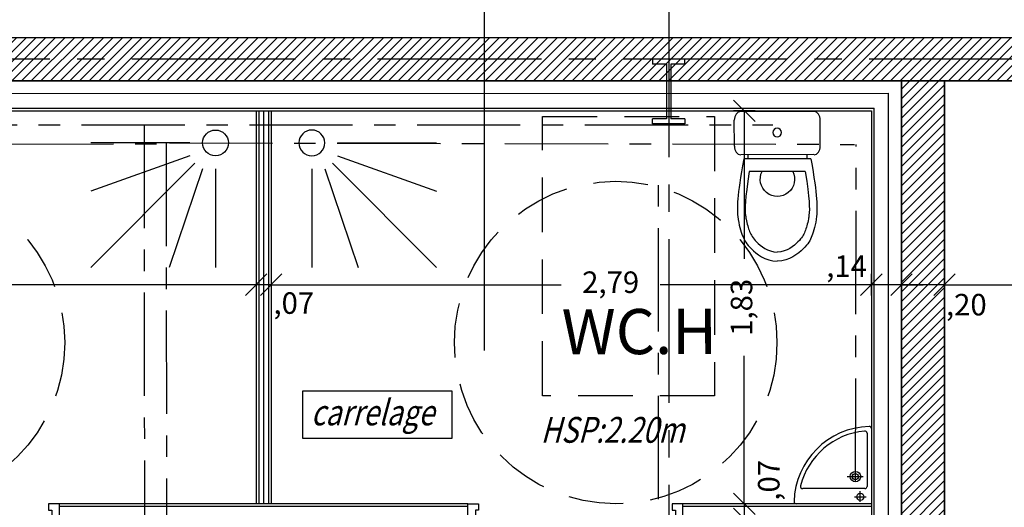
# Model space of a CAD drawing. Units: millimetres. Extents: x 2083 to 2840, y 1801 to 2368.
# Drawn here: x 2567 to 2571, y 2011 to 2014 of the extents above; entities that cross this region are included whole.
import ezdxf

# ---------------------------------------------------------------- set-up
doc = ezdxf.new("R2010")
doc.units = ezdxf.units.MM
doc.header["$LTSCALE"] = 0.04
for name, pattern in [('ACAD_ISO04W100', [30, 24, -3, 0, -3]), ('AXES2', [28.575, 19.05, -3.175, 3.175, -3.175]), ('CACHE', [9.525, 6.35, -3.175])]:
    doc.linetypes.add(name, pattern=pattern)
for name, color, linetype in [('aménagement', 4, 'Continuous'), ('axes', 3, 'AXES2'), ('cloison', 6, 'Continuous'), ('cotation_50°', 4, 'Continuous'), ('hachure', 7, 'Continuous'), ('isolation', 3, 'ISOLATION'), ('menuiserie ext', 1, 'Continuous'), ('menuiserie int', 7, 'Continuous'), ('réseau_EU', 192, 'ACAD_ISO04W100'), ('sanitaires', 4, 'Continuous'), ('structure', 5, 'Continuous'), ('texte', 7, 'Continuous'), ('trait de coupe', 6, 'Continuous')]:
    doc.layers.add(name, color=color, linetype=linetype)
doc.layers.add('polyligne', color=7, linetype='Continuous', plot=False)
doc.styles.add('BOLD', font='arial.ttf')
doc.styles.add('cotation', font='romans.shx')
doc.styles.add('COTES', font='TXT.shx')
doc.linetypes.add('ISOLATION', pattern='A,0.00254,-2.54,[134,ltypeshp.shx,S=2.54,R=0,X=-2.54,Y=0],-5.08,[134,ltypeshp.shx,S=2.54,R=180,X=2.54,Y=0],-2.54', length=10.16254)
doc.dimstyles.new('cotation 1-50', dxfattribs={"dimscale": 0.04, "dimtxt": 2.5, "dimasz": 2.5, "dimexe": 1.25, "dimexo": 0.625, "dimgap": 2, "dimtad": 0, "dimzin": 4, "dimtxsty": 'cotation', "dimblk": 'OBLIQUE', "dimcen": 2.5, "dimclrd": 256, "dimclre": 256, "dimclrt": 230, "dimadec": 0, "dimazin": 0, "dimtfac": 1, "dimtmove": 0, "dimatfit": 3, "dimfxl": 1.25, "dimfxlon": 1, "dimlwd": -1, "dimlwe": -1, "dimarcsym": 0})

# ---------------------------------------------------------------- blocks, each defined once
blk = doc.blocks.new('Douche italienne')
for p, q in [((0.12, 0), (0.58, 0)), ((0.12, -0.06), (0.58, -0.2156)), ((0, -0.12), (0, -0.58)), ((0.06, -0.12), (0.2237, -0.58)), ((0.094, -0.097), (0.58, -0.58))]:
    blk.add_line(p, q)
blk.add_circle((0, 0), 0.06)
blk = doc.blocks.new('_Oblique')
at = {"color": 0, "linetype": 'ByBlock', "lineweight": -2}
blk.add_line((-0.5, -0.5), (0.5, 0.5), dxfattribs=at)
blk = doc.blocks.new('*D353')
at = {"layer": 'cotation_50°', "transparency": 16777216}
for p, q in [((2571.1359, 2012.4926), (2571.1359, 2012.3926)), ((2575.1531, 2012.4926), (2575.1531, 2012.3926)), ((2571.1359, 2012.4426), (2572.9121, 2012.4426)), ((2575.1531, 2012.4426), (2573.3769, 2012.4426))]:
    blk.add_line(p, q, dxfattribs=at)
at = {"layer": 'Defpoints', "color": 0, "transparency": 16777216}
for p in [(2571.1359, 2013.3912), (2575.1531, 2013.1034), (2575.1531, 2012.4426)]:
    blk.add_point(p, dxfattribs=at)
at = {"layer": 'cotation_50°', "transparency": 16777216, "xscale": 0.1, "yscale": 0.1, "zscale": 0.1, "rotation": 180}
blk.add_blockref('_Oblique', (2571.1359, 2012.4426), dxfattribs=at)
at = {"layer": 'cotation_50°', "transparency": 16777216, "xscale": 0.1, "yscale": 0.1, "zscale": 0.1}
blk.add_blockref('_Oblique', (2575.1531, 2012.4426), dxfattribs=at)
at = {"layer": 'cotation_50°', "color": 230, "transparency": 16777216, "insert": (2573.1445, 2012.4426), "char_height": 0.1, "attachment_point": 5, "style": 'cotation'}
blk.add_mtext('4,02', dxfattribs=at)
blk = doc.blocks.new('IPE200')
for p, q in [((-0.05, 0.185), (-0.05, 0.2)), ((-0.05, 0.2), (0.05, 0.2)), ((-0.05, 0.185), (-0.007, 0.185)), ((-0.007, 0.015), (-0.007, 0.185)), ((0.007, 0.015), (0.007, 0.185)), ((0.007, 0.185), (0.05, 0.185)), ((0.05, 0.2), (0.05, 0.185)), ((-0.05, 0.015), (-0.05, 0)), ((-0.05, 0.015), (-0.007, 0.015)), ((-0.05, 0), (0.05, 0)), ((0.007, 0.015), (0.05, 0.015)), ((0.05, 0), (0.05, 0.015))]:
    blk.add_line(p, q)
blk = doc.blocks.new('pp93x204_G')
for p, q in [((0, 0), (0, -0.05)), ((0.07, 0), (0, 0)), ((0.07, -0.035), (0.07, 0)), ((0.03, -0.035), (0.07, -0.035)), ((0.03, -0.05), (0.03, -0.035)), ((1, -0.035), (0.07, -0.035)), ((0.07, -0.035), (0.07, -0.065)), ((1, -0.065), (1, -0.035)), ((0, -0.05), (0.03, -0.05)), ((0.07, -0.065), (1, -0.065)), ((0, -0.95), (0.03, -0.95)), ((0, -1), (0, -0.95)), ((0.03, -0.95), (0.03, -0.965)), ((0.07, -1), (0, -1)), ((0.03, -0.965), (0.07, -0.965)), ((0.07, -0.965), (0.07, -1))]:
    blk.add_line(p, q)
blk.add_ellipse((0.07, -0.035), major_axis=(0.6576, -0.6576), ratio=1, start_param=-0.785398, end_param=0.753135)
at = {"style": 'COTES', "width": 0.7}
blk.add_text('PP93x204', height=0.11038, dxfattribs=at).set_placement((0.2172, -0.2137, 15.3995))
blk = doc.blocks.new('wc4')
for p, q in [((-0.1705, 0), (0.1705, 0)), ((-0.1999, -0.1607), (-0.1999, -0.0397)), ((0.1999, -0.1607), (0.1999, -0.0397)), ((-0.1705, -0.2003), (0.1705, -0.2004)), ((-0.1565, -0.2193), (0.1565, -0.2194)), ((-0.1375, -0.2003), (-0.1375, -0.2193)), ((0.1375, -0.2004), (0.1375, -0.2194)), ((-0.1295, -0.2783), (0.1305, -0.2784))]:
    blk.add_line(p, q)
blk.add_circle((0.0005, -0.0977), 0.02)
blk.add_arc((-0.0003, -0.3147), 0.08, 152.998, 26.9992)
at = {"extrusion": (0, 0, -1)}
for centre, major_axis, start_param, end_param in [((-0.1705, -0.0397), (0, 0.0397), 4.712389, 6.283185), ((0.1705, -0.0397), (0, 0.0397), 0, 1.570796), ((-0.1705, -0.1607), (0, -0.0397), 0, 1.570796), ((0.1705, -0.1607), (0, -0.0397), 4.712389, 6.283185)]:
    blk.add_ellipse(centre, major_axis=major_axis, ratio=0.741021, start_param=start_param, end_param=end_param, dxfattribs=at)
for points in [[(-0.1565, -0.2193), (-0.1865, -0.3973), (-0.1865, -0.4973), (-0.1605, -0.5853), (-0.1355, -0.6293), (-0.0565, -0.6943), (0.0005, -0.6963)], [(0.1565, -0.2194), (0.1885, -0.3974), (0.1885, -0.4974), (0.1615, -0.5854), (0.1355, -0.6294), (0.0585, -0.6944), (0.0005, -0.6963)]]:
    blk.add_open_spline(points, degree=3)
for points, knots in [([(-0.1295, -0.2783), (-0.1505, -0.4103), (-0.1505, -0.4573), (-0.1455, -0.4943), (-0.1445, -0.4993)], [0, 0, 0, 0, 0.846518, 1, 1, 1, 1]), ([(0.1305, -0.2784), (0.1515, -0.4104), (0.1515, -0.4574), (0.1465, -0.4944), (0.1455, -0.4994)], [0, 0, 0, 0, 0.846518, 1, 1, 1, 1]), ([(-0.1445, -0.4993), (-0.1405, -0.5223), (-0.1275, -0.5643), (-0.1075, -0.5983), (-0.0455, -0.6513), (0.0005, -0.6533)], [0, 0, 0, 0, 0.304857, 0.652429, 1, 1, 1, 1]), ([(0.1455, -0.4994), (0.1415, -0.5224), (0.1285, -0.5644), (0.1085, -0.5984), (0.0465, -0.6514), (0.0005, -0.6533)], [0, 0, 0, 0, 0.304857, 0.652429, 1, 1, 1, 1])]:
    blk.add_open_spline(points, degree=3, knots=knots)
blk = doc.blocks.new("lave-mains d'angle_36")
for p, q in [((0, -0.3496), (0, 0)), ((0, 0), (0.3485, 0)), ((0.078, -0.0326), (0.0244, -0.0326)), ((0.0521, -0.0086), (0.0521, -0.0589)), ((0.0202, -0.3287), (0.0202, -0.0809)), ((0.0302, -0.0709), (0.3192, -0.0709)), ((0.1121, -0.1268), (0.0386, -0.1268)), ((0.0742, -0.1025), (0.0742, -0.151))]:
    blk.add_line(p, q)
for centre, radius in [((0.0516, -0.0328), 0.0166), ((0.0742, -0.1268), 0.0243), ((0.0742, -0.1268), 0.0143)]:
    blk.add_circle(centre, radius)
for centre, radius, start, end in [((0.3493, -0.0105), 0.0105, 359.0646, 90.5005), ((0, 0), 0.36, 271.6839, 358.3017), ((0.0302, -0.0809), 0.01, 90.0042, 180.0042), ((0, 0), 0.34, 275.4314, 345.7645), ((0.3198, -0.081), 0.0101, 345.1015, 93.371), ((0.01, -0.3499), 0.01, 178.5319, 273.2728), ((0.0302, -0.3287), 0.01, 179.9917, 281.2935)]:
    blk.add_arc(centre, radius, start, end)
blk = doc.blocks.new('pp93x204_D')
for p, q in [((0, 1), (0, 0.95)), ((0.07, 1), (0, 1)), ((0.03, 0.965), (0.07, 0.965)), ((0.03, 0.95), (0.03, 0.965)), ((0.07, 0.965), (0.07, 1)), ((0, 0.95), (0.03, 0.95)), ((0, 0.05), (0.03, 0.05)), ((0, 0), (0, 0.05)), ((0.03, 0.05), (0.03, 0.035)), ((0.07, 0.065), (1, 0.065)), ((0.07, 0.035), (0.07, 0.065)), ((1, 0.065), (1, 0.035)), ((0.07, 0), (0, 0)), ((0.03, 0.035), (0.07, 0.035)), ((1, 0.035), (0.07, 0.035)), ((0.07, 0.035), (0.07, 0))]:
    blk.add_line(p, q)
at = {"extrusion": (0, 0, -1)}
blk.add_ellipse((0.07, 0.035), major_axis=(0.6576, 0.6576), ratio=1, start_param=-0.785398, end_param=0.753135, dxfattribs=at)
at = {"style": 'COTES', "width": 0.7}
blk.add_text('PP93x204', height=0.11038, dxfattribs=at).set_placement((0.2172, 0.1034, 15.3995))
blk = doc.blocks.new('*D686')
at = {"layer": 'cotation_50°', "ltscale": 0.5, "transparency": 16777216}
for p, q in [((2570.9359, 2012.3926), (2570.9359, 2012.4926)), ((2571.1359, 2012.4926), (2571.1359, 2012.3926)), ((2571.1359, 2012.4426), (2570.9359, 2012.4426))]:
    blk.add_line(p, q, dxfattribs=at)
at = {"layer": 'Defpoints', "color": 0, "ltscale": 0.5, "transparency": 16777216}
for p in [(2571.1359, 2013.3912), (2570.9359, 2012.4426), (2570.9359, 2012.2749)]:
    blk.add_point(p, dxfattribs=at)
at = {"layer": 'cotation_50°', "ltscale": 0.5, "transparency": 16777216, "xscale": 0.1, "yscale": 0.1, "zscale": 0.1, "rotation": 180}
blk.add_blockref('_Oblique', (2570.9359, 2012.4426), dxfattribs=at)
at = {"layer": 'cotation_50°', "ltscale": 0.5, "transparency": 16777216, "xscale": 0.1, "yscale": 0.1, "zscale": 0.1}
blk.add_blockref('_Oblique', (2571.1359, 2012.4426), dxfattribs=at)
at = {"layer": 'cotation_50°', "color": 230, "ltscale": 0.5, "transparency": 16777216, "insert": (2571.2373, 2012.3367), "char_height": 0.1, "attachment_point": 5, "style": 'cotation'}
blk.add_mtext(',20', dxfattribs=at)
blk = doc.blocks.new('*D687')
at = {"layer": 'cotation_50°', "ltscale": 0.5, "transparency": 16777216}
for p, q in [((2570.7959, 2012.3926), (2570.7959, 2012.4926)), ((2570.9359, 2012.3926), (2570.9359, 2012.4926)), ((2570.7959, 2012.4426), (2570.6959, 2012.4426)), ((2570.9359, 2012.4426), (2570.7959, 2012.4426)), ((2570.9359, 2012.4426), (2571.0359, 2012.4426))]:
    blk.add_line(p, q, dxfattribs=at)
at = {"layer": 'Defpoints', "color": 0, "ltscale": 0.5, "transparency": 16777216}
for p in [(2570.7959, 2012.4426), (2570.7959, 2012.3381), (2570.9359, 2012.2749)]:
    blk.add_point(p, dxfattribs=at)
at = {"layer": 'cotation_50°', "ltscale": 0.5, "transparency": 16777216, "xscale": 0.1, "yscale": 0.1, "zscale": 0.1}
blk.add_blockref('_Oblique', (2570.7959, 2012.4426), dxfattribs=at)
at = {"layer": 'cotation_50°', "ltscale": 0.5, "transparency": 16777216, "xscale": 0.1, "yscale": 0.1, "zscale": 0.1, "rotation": 180}
blk.add_blockref('_Oblique', (2570.9359, 2012.4426), dxfattribs=at)
at = {"layer": 'cotation_50°', "color": 230, "ltscale": 0.5, "transparency": 16777216, "insert": (2570.6805, 2012.5161), "char_height": 0.1, "attachment_point": 5, "style": 'cotation'}
blk.add_mtext(',14', dxfattribs=at)
blk = doc.blocks.new('*D688')
at = {"layer": 'cotation_50°', "ltscale": 0.5, "transparency": 16777216}
for p, q in [((2568.0045, 2012.4926), (2568.0045, 2012.3926)), ((2570.7959, 2012.3926), (2570.7959, 2012.4926)), ((2568.0045, 2012.4426), (2569.3533, 2012.4426)), ((2570.7959, 2012.4426), (2569.8133, 2012.4426))]:
    blk.add_line(p, q, dxfattribs=at)
at = {"layer": 'Defpoints', "color": 0, "ltscale": 0.5, "transparency": 16777216}
for p in [(2568.0045, 2012.5212), (2568.0045, 2012.4426), (2570.7959, 2012.3381)]:
    blk.add_point(p, dxfattribs=at)
at = {"layer": 'cotation_50°', "ltscale": 0.5, "transparency": 16777216, "xscale": 0.1, "yscale": 0.1, "zscale": 0.1, "rotation": 180}
blk.add_blockref('_Oblique', (2568.0045, 2012.4426), dxfattribs=at)
at = {"layer": 'cotation_50°', "ltscale": 0.5, "transparency": 16777216, "xscale": 0.1, "yscale": 0.1, "zscale": 0.1}
blk.add_blockref('_Oblique', (2570.7959, 2012.4426), dxfattribs=at)
at = {"layer": 'cotation_50°', "color": 230, "ltscale": 0.5, "transparency": 16777216, "insert": (2569.5833, 2012.4412), "char_height": 0.1, "attachment_point": 5, "style": 'cotation'}
blk.add_mtext('2,79', dxfattribs=at)
blk = doc.blocks.new('*D689')
at = {"layer": 'cotation_50°', "ltscale": 0.5, "transparency": 16777216}
for p, q in [((2567.9345, 2012.4926), (2567.9345, 2012.3926)), ((2568.0045, 2012.4926), (2568.0045, 2012.3926)), ((2567.9345, 2012.4426), (2567.8345, 2012.4426)), ((2568.0045, 2012.4426), (2567.9345, 2012.4426)), ((2568.0045, 2012.4426), (2568.1045, 2012.4426))]:
    blk.add_line(p, q, dxfattribs=at)
at = {"layer": 'Defpoints', "color": 0, "ltscale": 0.5, "transparency": 16777216}
for p in [(2567.9345, 2012.5344), (2568.0045, 2012.5212), (2567.9345, 2012.4426)]:
    blk.add_point(p, dxfattribs=at)
at = {"layer": 'cotation_50°', "ltscale": 0.5, "transparency": 16777216, "xscale": 0.1, "yscale": 0.1, "zscale": 0.1}
blk.add_blockref('_Oblique', (2567.9345, 2012.4426), dxfattribs=at)
at = {"layer": 'cotation_50°', "ltscale": 0.5, "transparency": 16777216, "xscale": 0.1, "yscale": 0.1, "zscale": 0.1, "rotation": 180}
blk.add_blockref('_Oblique', (2568.0045, 2012.4426), dxfattribs=at)
at = {"layer": 'cotation_50°', "color": 230, "ltscale": 0.5, "transparency": 16777216, "insert": (2568.1098, 2012.3441), "char_height": 0.1, "attachment_point": 5, "style": 'cotation'}
blk.add_mtext(',07', dxfattribs=at)
blk = doc.blocks.new('*D690')
at = {"layer": 'cotation_50°', "ltscale": 0.5, "transparency": 16777216}
for p, q in [((2565.0432, 2012.4926), (2565.0432, 2012.3926)), ((2567.9345, 2012.4926), (2567.9345, 2012.3926)), ((2565.0432, 2012.4426), (2565.9053, 2012.4426)), ((2567.9345, 2012.4426), (2566.3653, 2012.4426))]:
    blk.add_line(p, q, dxfattribs=at)
at = {"layer": 'Defpoints', "color": 0, "ltscale": 0.5, "transparency": 16777216}
for p in [(2565.0432, 2012.6188), (2567.9345, 2012.5344), (2565.0432, 2012.4426)]:
    blk.add_point(p, dxfattribs=at)
at = {"layer": 'cotation_50°', "ltscale": 0.5, "transparency": 16777216, "xscale": 0.1, "yscale": 0.1, "zscale": 0.1, "rotation": 180}
blk.add_blockref('_Oblique', (2565.0432, 2012.4426), dxfattribs=at)
at = {"layer": 'cotation_50°', "ltscale": 0.5, "transparency": 16777216, "xscale": 0.1, "yscale": 0.1, "zscale": 0.1}
blk.add_blockref('_Oblique', (2567.9345, 2012.4426), dxfattribs=at)
at = {"layer": 'cotation_50°', "color": 230, "ltscale": 0.5, "transparency": 16777216, "insert": (2566.1353, 2012.4426), "char_height": 0.1, "attachment_point": 5, "style": 'cotation'}
blk.add_mtext('2,89', dxfattribs=at)
blk = doc.blocks.new('*D698')
at = {"layer": 'cotation_50°', "ltscale": 0.5, "transparency": 16777216}
for p, q in [((2570.2549, 2013.2512), (2570.1549, 2013.2512)), ((2570.2049, 2013.2512), (2570.2049, 2012.5626)), ((2570.2049, 2011.4234), (2570.2049, 2012.1121)), ((2570.2549, 2011.4234), (2570.1549, 2011.4234))]:
    blk.add_line(p, q, dxfattribs=at)
at = {"layer": 'Defpoints', "color": 0, "ltscale": 0.5, "transparency": 16777216}
for p in [(2570.5965, 2013.2512), (2570.2049, 2011.4234), (2570.5773, 2011.4234)]:
    blk.add_point(p, dxfattribs=at)
at = {"layer": 'cotation_50°', "ltscale": 0.5, "transparency": 16777216, "xscale": 0.1, "yscale": 0.1, "zscale": 0.1}
for p, rotation in [((2570.2049, 2013.2512), 90), ((2570.2049, 2011.4234), 270)]:
    blk.add_blockref('_Oblique', p, dxfattribs=dict(at, rotation=rotation))
at = {"layer": 'cotation_50°', "color": 230, "ltscale": 0.5, "transparency": 16777216, "insert": (2570.2049, 2012.3373), "char_height": 0.1, "attachment_point": 5, "rotation": 90, "style": 'cotation'}
blk.add_mtext('1,83', dxfattribs=at)
blk = doc.blocks.new('*D699')
at = {"layer": 'cotation_50°', "ltscale": 0.5, "transparency": 16777216}
for p, q in [((2570.2049, 2011.4234), (2570.2049, 2011.5234)), ((2570.2549, 2011.4234), (2570.1549, 2011.4234)), ((2570.2049, 2011.4234), (2570.2049, 2011.3534)), ((2570.2549, 2011.3534), (2570.1549, 2011.3534)), ((2570.2049, 2011.3534), (2570.2049, 2011.2534))]:
    blk.add_line(p, q, dxfattribs=at)
at = {"layer": 'Defpoints', "color": 0, "ltscale": 0.5, "transparency": 16777216}
for p in [(2570.5773, 2011.4234), (2570.2049, 2011.3534), (2570.2993, 2011.3534)]:
    blk.add_point(p, dxfattribs=at)
at = {"layer": 'cotation_50°', "ltscale": 0.5, "transparency": 16777216, "xscale": 0.1, "yscale": 0.1, "zscale": 0.1}
for p, rotation in [((2570.2049, 2011.4234), 270), ((2570.2049, 2011.3534), 90)]:
    blk.add_blockref('_Oblique', p, dxfattribs=dict(at, rotation=rotation))
at = {"layer": 'cotation_50°', "color": 230, "ltscale": 0.5, "transparency": 16777216, "insert": (2570.3315, 2011.5328), "char_height": 0.1, "attachment_point": 5, "rotation": 90, "style": 'cotation'}
blk.add_mtext(',07', dxfattribs=at)

msp = doc.modelspace()

# ---------------------------------------------------------------- hatches: boundary and pattern name
at = {"layer": 'hachure'}
h = msp.add_hatch(dxfattribs=at)
h.set_pattern_fill('ANSI31', color=256, scale=0.01, style=0)
h.paths.add_polyline_path([(2564.9032, 2013.3908), (2574.3532, 2013.3912), (2574.3532, 2013.5912), (2564.9032, 2013.5912)])
h = msp.add_hatch(dxfattribs=at)
h.set_pattern_fill('ANSI31', color=256, scale=0.01, style=0)
h.paths.add_polyline_path([(2571.1359, 2013.3912), (2570.9359, 2013.3912), (2570.9359, 2008.8412), (2571.1359, 2008.8412)])

# ---------------------------------------------------------------- linework, layer by layer
at = {"layer": 'aménagement', "linetype": 'CACHE'}
msp.add_lwpolyline([(2570.0667, 2011.9253), (2569.2667, 2011.9253), (2569.2667, 2013.2253), (2570.0667, 2013.2253)], close=True, dxfattribs=at)
for centre in [(2566.2943, 2012.1734), (2569.6068, 2012.1734)]:
    msp.add_circle(centre, 0.75, dxfattribs=at)
at = {"layer": 'axes'}
for p, q in [((2569.8533, 2017.2267), (2569.8533, 1987.1104)), ((2578.4051, 2013.4912), (2559.2203, 2013.4912)), ((2578.4051, 2013.4912), (2559.2203, 2013.4912))]:
    msp.add_line(p, q, dxfattribs=at)
at = {"layer": 'cloison', "ltscale": 0.005}
for p, q in [((2565.0432, 2013.2512), (2570.7959, 2013.2512)), ((2567.9345, 2013.2512), (2567.9345, 2011.4234)), ((2568.0045, 2013.2512), (2568.0045, 2011.4234))]:
    msp.add_line(p, q, dxfattribs=at)
at = {"layer": 'cloison'}
msp.add_line((2570.7959, 2013.2512), (2570.7959, 2008.9812), dxfattribs=at)
at = {"layer": 'isolation', "ltscale": 0.14}
for p in [(2564.9627, 2013.3316), (2570.8759, 2008.9009)]:
    msp.add_line(p, (2570.8759, 2013.3336), dxfattribs=at)
at = {"layer": 'isolation', "ltscale": 0.05}
msp.add_line((2567.9695, 2013.2512), (2567.9695, 2011.4234), dxfattribs=at)
at = {"layer": 'menuiserie ext', "color": 1, "ltscale": 0.005}
for p, q in [((2565.0302, 2013.2642), (2570.8089, 2013.2642)), ((2570.8089, 2008.9682), (2570.8089, 2013.2642)), ((2567.947, 2013.2512), (2567.947, 2011.4234)), ((2567.992, 2013.2512), (2567.992, 2011.4234)), ((2568.9194, 2011.4109), (2567.0197, 2011.4109)), ((2570.7959, 2011.4109), (2569.9194, 2011.4109))]:
    msp.add_line(p, q, dxfattribs=at)
at = {"layer": 'polyligne', "ltscale": 0.5}
for points in [[(2564.9032, 2013.3908), (2574.3532, 2013.3912), (2574.3532, 2013.5912), (2564.9032, 2013.5912)], [(2571.1359, 2013.3912), (2570.9359, 2013.3912), (2570.9359, 2008.8412), (2571.1359, 2008.8412)]]:
    msp.add_lwpolyline(points, close=True, dxfattribs=at)
at = {"layer": 'réseau_EU', "ltscale": 0.5}
for p, q in [((2565.5631, 2013.1856), (2570.3379, 2013.1856)), ((2567.4133, 2013.1856), (2567.4181, 2008.0676)), ((2565.2316, 2013.0951), (2567.5158, 2013.0972)), ((2567.5158, 2013.1019), (2567.5205, 2008.0093)), ((2567.5314, 2013.1019), (2570.7167, 2013.0951)), ((2570.7217, 2011.5259), (2570.7251, 2013.095))]:
    msp.add_line(p, q, dxfattribs=at)
msp.add_lwpolyline([(2569.806, 2009.1055), (2569.806, 2012.9965)], dxfattribs=at)
at = {"layer": 'structure'}
for p, q in [((2570.9359, 2008.8412), (2570.9359, 2013.3912)), ((2571.1359, 2013.3912), (2571.1359, 2008.8412))]:
    msp.add_line(p, q, dxfattribs=at)
at = {"layer": 'structure', "color": 6, "linetype": 'ByBlock', "ltscale": 3}
for p, q in [((2568.9194, 2011.4234), (2567.0197, 2011.4234)), ((2570.7959, 2011.4234), (2569.9194, 2011.4234)), ((2569.9194, 2011.3534), (2569.9194, 2011.4234))]:
    msp.add_line(p, q, dxfattribs=at)
at = {"layer": 'structure'}
for points in [[(2575.3531, 2008.8412), (2575.3531, 2013.5912), (2564.9032, 2013.5912)], [(2570.7267, 2013.3912), (2564.9032, 2013.3908)], [(2575.1531, 2008.8412), (2575.1531, 2013.3912), (2570.7267, 2013.3912)]]:
    msp.add_lwpolyline(points, dxfattribs=at)
at = {"layer": 'texte'}
msp.add_lwpolyline([(2568.1508, 2011.7294), (2568.8455, 2011.7294), (2568.8455, 2011.9468), (2568.1508, 2011.9468)], close=True, dxfattribs=at)
at = {"layer": 'trait de coupe'}
msp.add_line((2568.9966, 2012.1362), (2568.9966, 2017.1713), dxfattribs=at)

# ---------------------------------------------------------------- block references
at = {"layer": 'aménagement', "linetype": 'Continuous', "rotation": 270}
msp.add_blockref('Douche italienne', (2567.7457, 2013.1019), dxfattribs=at)
at = {"layer": 'aménagement', "linetype": 'Continuous', "xscale": -1, "rotation": 90}
msp.add_blockref('Douche italienne', (2568.1934, 2013.1019), dxfattribs=at)
at = {"layer": 'menuiserie int', "rotation": 270}
msp.add_blockref('pp93x204_G', (2567.0197, 2011.4234), dxfattribs=at)
at = {"layer": 'menuiserie int', "ltscale": 0.5, "rotation": 269.9999999999479}
msp.add_blockref('pp93x204_D', (2568.9194, 2011.4234), dxfattribs=at)
at = {"layer": 'sanitaires', "xscale": -1, "rotation": 0.03972211475081089}
msp.add_blockref('wc4', (2570.3583, 2013.2475), dxfattribs=at)
at = {"layer": 'sanitaires', "rotation": 180}
msp.add_blockref("lave-mains d'angle_36", (2570.7959, 2011.4234), dxfattribs=at)
at = {"layer": 'structure', "xscale": 1.5, "yscale": 1.5, "zscale": 1.5, "rotation": 180}
msp.add_blockref('IPE200', (2569.8532, 2013.4912), dxfattribs=at)

# ---------------------------------------------------------------- texts
at = {"layer": 'texte', "insert": (2569.356, 2012.0526), "char_height": 0.21, "width": 2.901131, "attachment_point": 7, "rotation": 0.2193, "style": 'BOLD'}
msp.add_mtext('WC.H', dxfattribs=at)
at = {"layer": 'texte', "char_height": 0.12, "width": 1.300845, "attachment_point": 1, "style": 'cotation'}
for s, insert in [('{\\Q15;\\W0.8;\\T0.95;carrelage}', (2568.1895, 2011.9085)), ('{\\Q15;\\W0.8;\\T0.95;HSP:2.20m}', (2569.2574, 2011.8274))]:
    msp.add_mtext(s, dxfattribs=dict(at, insert=insert))

# ---------------------------------------------------------------- dimensions: what is measured, and where the dimension line sits
at = {"layer": 'cotation_50°', "ltscale": 0.5}
for base, p1, p2, picture, middle in [((2570.9359, 2012.4426), (2571.1359, 2013.3912), (2570.9359, 2012.2749), '*D686', (2571.2373, 2012.3367)), ((2565.0432, 2012.4426), (2567.9345, 2012.5344), (2565.0432, 2012.6188), '*D690', (2566.1353, 2012.4426)), ((2570.7959, 2012.4426), (2570.9359, 2012.2749), (2570.7959, 2012.3381), '*D687', (2570.6805, 2012.5161)), ((2567.9345, 2012.4426), (2568.0045, 2012.5212), (2567.9345, 2012.5344), '*D689', (2568.1098, 2012.3441)), ((2568.0045, 2012.4426), (2570.7959, 2012.3381), (2568.0045, 2012.5212), '*D688', (2569.5833, 2012.4412))]:
    dim = msp.add_linear_dim(base=base, p1=p1, p2=p2, dimstyle='cotation 1-50', override={"dimtmove": 1}, dxfattribs=at)
    dim.commit()
    dim.dimension.update_dxf_attribs({"geometry": picture, "text_midpoint": middle, "dimtype": 160})
at = {"layer": 'cotation_50°'}
dim = msp.add_linear_dim(base=(2575.1531, 2012.4426), p1=(2571.1359, 2013.3912), p2=(2575.1531, 2013.1034), dimstyle='cotation 1-50', override={"dimtmove": 1}, dxfattribs=at)
dim.commit()
dim.dimension.update_dxf_attribs({"geometry": '*D353', "text_midpoint": (2573.1445, 2012.4426)})
at = {"layer": 'cotation_50°', "ltscale": 0.5}
dim = msp.add_linear_dim(base=(2570.2049, 2011.4234), p1=(2570.5965, 2013.2512), p2=(2570.5773, 2011.4234), angle=90, dimstyle='cotation 1-50', dxfattribs=at)
dim.commit()
dim.dimension.update_dxf_attribs({"geometry": '*D698', "text_midpoint": (2570.2049, 2012.3373)})
dim = msp.add_linear_dim(base=(2570.2049, 2011.3534), p1=(2570.5773, 2011.4234), p2=(2570.2993, 2011.3534), angle=90, dimstyle='cotation 1-50', override={"dimtmove": 1}, dxfattribs=at)
dim.commit()
dim.dimension.update_dxf_attribs({"geometry": '*D699', "text_midpoint": (2570.3315, 2011.5328), "dimtype": 160})

doc.saveas('drawing.dxf')
